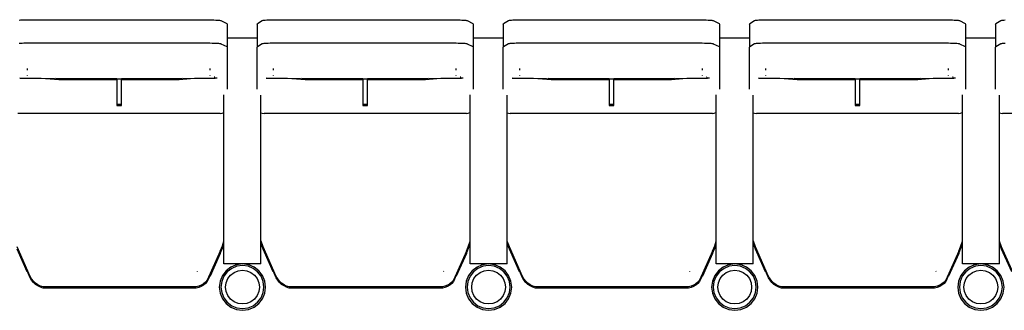
# Model space of a CAD drawing. Units: metres. Extents: x 10.8 to 60.9, y 12.5 to 37.
# Drawn here: x 21.7 to 23.8, y 20.1 to 20.7 of the extents above; entities that cross this region are included whole.
import ezdxf

# ---------------------------------------------------------------- set-up
doc = ezdxf.new("R2010")
doc.units = ezdxf.units.M

# ---------------------------------------------------------------- blocks, each defined once
blk = doc.blocks.new('Multiplex Cinema pl')
for p, q in [((21.6972, 20.7404), (21.7002, 20.7406)), ((21.7002, 20.7406), (21.7037, 20.7407)), ((21.7037, 20.7407), (21.7076, 20.7409)), ((21.7076, 20.7409), (21.7118, 20.741)), ((21.7118, 20.741), (21.7163, 20.741)), ((21.7163, 20.741), (21.7209, 20.7411)), ((21.7209, 20.7411), (21.7256, 20.7411)), ((21.7256, 20.7411), (21.7303, 20.7411)), ((21.7303, 20.7411), (22.0943, 20.7411)), ((22.0943, 20.7411), (22.0993, 20.7411)), ((22.0993, 20.7411), (22.1042, 20.741)), ((22.1042, 20.741), (22.109, 20.7409)), ((22.109, 20.7409), (22.1135, 20.7408)), ((22.1135, 20.7408), (22.1176, 20.7407)), ((22.1176, 20.7407), (22.1214, 20.7405)), ((22.1214, 20.7405), (22.1247, 20.7403)), ((22.1247, 20.7403), (22.1275, 20.7401)), ((22.1275, 20.7401), (22.1297, 20.7399)), ((22.1297, 20.7399), (22.1314, 20.7396)), ((22.1314, 20.7396), (22.1324, 20.7394)), ((22.1324, 20.7394), (22.1327, 20.7391)), ((22.1327, 20.7391), (22.1452, 20.7329)), ((22.2115, 20.7329), (22.222, 20.7395)), ((22.222, 20.7395), (22.2227, 20.7397)), ((22.2227, 20.7397), (22.224, 20.74)), ((22.224, 20.74), (22.2259, 20.7402)), ((22.2259, 20.7402), (22.2284, 20.7404)), ((22.2284, 20.7404), (22.2314, 20.7406)), ((22.2314, 20.7406), (22.2349, 20.7407)), ((22.2349, 20.7407), (22.2388, 20.7409)), ((22.2388, 20.7409), (22.243, 20.741)), ((22.243, 20.741), (22.2475, 20.741)), ((22.2475, 20.741), (22.2521, 20.7411)), ((22.2521, 20.7411), (22.2568, 20.7411)), ((22.2568, 20.7411), (22.2615, 20.7411)), ((22.2615, 20.7411), (22.6255, 20.7411)), ((22.6255, 20.7411), (22.6305, 20.7411)), ((22.6305, 20.7411), (22.6354, 20.741)), ((22.6354, 20.741), (22.6402, 20.7409)), ((22.6402, 20.7409), (22.6447, 20.7408)), ((22.6447, 20.7408), (22.6488, 20.7407)), ((22.6488, 20.7407), (22.6526, 20.7405)), ((22.6526, 20.7405), (22.6559, 20.7403)), ((22.6559, 20.7403), (22.6587, 20.7401)), ((22.6587, 20.7401), (22.6609, 20.7399)), ((22.6609, 20.7399), (22.6626, 20.7396)), ((22.6626, 20.7396), (22.6635, 20.7394)), ((22.6635, 20.7394), (22.6639, 20.7391)), ((22.6639, 20.7391), (22.6764, 20.7329)), ((22.7427, 20.7329), (22.7532, 20.7395)), ((22.7532, 20.7395), (22.7539, 20.7397)), ((22.7539, 20.7397), (22.7552, 20.74)), ((22.7552, 20.74), (22.7571, 20.7402)), ((22.7571, 20.7402), (22.7596, 20.7404)), ((22.7596, 20.7404), (22.7626, 20.7406)), ((22.7626, 20.7406), (22.7661, 20.7407)), ((22.7661, 20.7407), (22.77, 20.7409)), ((22.77, 20.7409), (22.7742, 20.741)), ((22.7742, 20.741), (22.7787, 20.741)), ((22.7787, 20.741), (22.7833, 20.7411)), ((22.7833, 20.7411), (22.788, 20.7411)), ((22.788, 20.7411), (22.7927, 20.7411)), ((22.7927, 20.7411), (23.1567, 20.7411)), ((23.1567, 20.7411), (23.1617, 20.7411)), ((23.1617, 20.7411), (23.1666, 20.741)), ((23.1666, 20.741), (23.1714, 20.7409)), ((23.1714, 20.7409), (23.1759, 20.7408)), ((23.1759, 20.7408), (23.18, 20.7407)), ((23.18, 20.7407), (23.1838, 20.7405)), ((23.1838, 20.7405), (23.1871, 20.7403)), ((23.1871, 20.7403), (23.1899, 20.7401)), ((23.1899, 20.7401), (23.1921, 20.7399)), ((23.1921, 20.7399), (23.1938, 20.7396)), ((23.1938, 20.7396), (23.1947, 20.7394)), ((23.1947, 20.7394), (23.1951, 20.7391)), ((23.1951, 20.7391), (23.2076, 20.7329)), ((23.2739, 20.7329), (23.2844, 20.7395)), ((23.2844, 20.7395), (23.2851, 20.7397)), ((23.2851, 20.7397), (23.2864, 20.74)), ((23.2864, 20.74), (23.2883, 20.7402)), ((23.2883, 20.7402), (23.2908, 20.7404)), ((23.2908, 20.7404), (23.2938, 20.7406)), ((23.2938, 20.7406), (23.2973, 20.7407)), ((23.2973, 20.7407), (23.3012, 20.7409)), ((23.3012, 20.7409), (23.3054, 20.741)), ((23.3054, 20.741), (23.3099, 20.741)), ((23.3099, 20.741), (23.3145, 20.7411)), ((23.3145, 20.7411), (23.3192, 20.7411)), ((23.3192, 20.7411), (23.3239, 20.7411)), ((23.3239, 20.7411), (23.6879, 20.7411)), ((23.6879, 20.7411), (23.6929, 20.7411)), ((23.6929, 20.7411), (23.6978, 20.741)), ((23.6978, 20.741), (23.7026, 20.7409)), ((23.7026, 20.7409), (23.7071, 20.7408)), ((23.7071, 20.7408), (23.7112, 20.7407)), ((23.7112, 20.7407), (23.715, 20.7405)), ((23.715, 20.7405), (23.7183, 20.7403)), ((23.7183, 20.7403), (23.7211, 20.7401)), ((23.7211, 20.7401), (23.7233, 20.7399)), ((23.7233, 20.7399), (23.725, 20.7396)), ((23.725, 20.7396), (23.7259, 20.7394)), ((23.7259, 20.7394), (23.7263, 20.7391)), ((23.7263, 20.7391), (23.7387, 20.7329)), ((23.8051, 20.7329), (23.8156, 20.7395)), ((23.8156, 20.7395), (23.8163, 20.7397)), ((23.8163, 20.7397), (23.8176, 20.74)), ((23.8176, 20.74), (23.8195, 20.7402)), ((23.8195, 20.7402), (23.822, 20.7404)), ((23.822, 20.7404), (23.825, 20.7406)), ((22.1452, 20.7329), (22.1461, 20.7313)), ((22.1461, 20.7313), (22.1461, 20.7019)), ((22.2108, 20.7313), (22.2115, 20.7329)), ((22.2108, 20.7313), (22.2108, 20.7019)), ((22.6764, 20.7329), (22.6773, 20.7313)), ((22.6773, 20.7313), (22.6773, 20.7019)), ((22.742, 20.7313), (22.7427, 20.7329)), ((22.742, 20.7313), (22.742, 20.7019)), ((23.2076, 20.7329), (23.2085, 20.7313)), ((23.2085, 20.7313), (23.2085, 20.7019)), ((23.2732, 20.7313), (23.2739, 20.7329)), ((23.2732, 20.7313), (23.2732, 20.7019)), ((23.7387, 20.7329), (23.7397, 20.7313)), ((23.7397, 20.7313), (23.7397, 20.7019)), ((23.8044, 20.7313), (23.8051, 20.7329)), ((23.8044, 20.7313), (23.8044, 20.7019)), ((22.1461, 20.7019), (22.2108, 20.7019)), ((22.1461, 20.7019), (22.1461, 20.6818)), ((22.2108, 20.7019), (22.2108, 20.6818)), ((22.6773, 20.7019), (22.742, 20.7019)), ((22.6773, 20.7019), (22.6773, 20.6818)), ((22.742, 20.7019), (22.742, 20.6818)), ((23.2085, 20.7019), (23.2732, 20.7019)), ((23.2085, 20.7019), (23.2085, 20.6818)), ((23.2732, 20.7019), (23.2732, 20.6818)), ((23.7397, 20.7019), (23.8044, 20.7019)), ((23.7397, 20.7019), (23.7397, 20.6818)), ((23.8044, 20.7019), (23.8044, 20.6818)), ((21.6972, 20.6905), (21.7002, 20.6907)), ((21.7002, 20.6907), (21.7037, 20.6908)), ((21.7037, 20.6908), (21.7076, 20.691)), ((21.7076, 20.691), (21.7118, 20.6911)), ((21.7118, 20.6911), (21.7163, 20.6912)), ((21.7163, 20.6912), (21.7209, 20.6912)), ((21.7209, 20.6912), (21.7256, 20.6912)), ((21.7256, 20.6912), (21.7303, 20.6912)), ((21.7303, 20.6912), (22.0943, 20.6912)), ((22.0943, 20.6912), (22.0993, 20.6912)), ((22.0993, 20.6912), (22.1042, 20.6911)), ((22.1042, 20.6911), (22.109, 20.691)), ((22.109, 20.691), (22.1135, 20.6909)), ((22.1135, 20.6909), (22.1176, 20.6908)), ((22.1176, 20.6908), (22.1214, 20.6906)), ((22.1214, 20.6906), (22.1247, 20.6905)), ((22.1247, 20.6905), (22.1275, 20.6903)), ((22.1275, 20.6903), (22.1297, 20.69)), ((22.1297, 20.69), (22.1314, 20.6898)), ((22.1314, 20.6898), (22.1324, 20.6896)), ((22.1324, 20.6896), (22.1327, 20.6893)), ((22.1327, 20.6893), (22.1452, 20.6834)), ((22.1452, 20.6834), (22.1461, 20.6818)), ((22.1461, 20.6818), (22.1461, 20.5918)), ((22.2108, 20.6818), (22.2115, 20.6834)), ((22.2108, 20.5918), (22.2108, 20.6818)), ((22.2115, 20.6834), (22.222, 20.6897)), ((22.222, 20.6897), (22.2227, 20.6899)), ((22.2227, 20.6899), (22.224, 20.6901)), ((22.224, 20.6901), (22.2259, 20.6903)), ((22.2259, 20.6903), (22.2284, 20.6905)), ((22.2284, 20.6905), (22.2314, 20.6907)), ((22.2314, 20.6907), (22.2349, 20.6908)), ((22.2349, 20.6908), (22.2388, 20.691)), ((22.2388, 20.691), (22.243, 20.6911)), ((22.243, 20.6911), (22.2475, 20.6912)), ((22.2475, 20.6912), (22.2521, 20.6912)), ((22.2521, 20.6912), (22.2568, 20.6912)), ((22.2568, 20.6912), (22.2615, 20.6912)), ((22.2615, 20.6912), (22.6255, 20.6912)), ((22.6255, 20.6912), (22.6305, 20.6912)), ((22.6305, 20.6912), (22.6354, 20.6911)), ((22.6354, 20.6911), (22.6402, 20.691)), ((22.6402, 20.691), (22.6447, 20.6909)), ((22.6447, 20.6909), (22.6488, 20.6908)), ((22.6488, 20.6908), (22.6526, 20.6906)), ((22.6526, 20.6906), (22.6559, 20.6905)), ((22.6559, 20.6905), (22.6587, 20.6903)), ((22.6587, 20.6903), (22.6609, 20.69)), ((22.6609, 20.69), (22.6626, 20.6898)), ((22.6626, 20.6898), (22.6635, 20.6896)), ((22.6635, 20.6896), (22.6639, 20.6893)), ((22.6639, 20.6893), (22.6764, 20.6834)), ((22.6764, 20.6834), (22.6773, 20.6818)), ((22.6773, 20.6818), (22.6773, 20.5918)), ((22.742, 20.6818), (22.7427, 20.6834)), ((22.742, 20.5918), (22.742, 20.6818)), ((22.7427, 20.6834), (22.7532, 20.6897)), ((22.7532, 20.6897), (22.7539, 20.6899)), ((22.7539, 20.6899), (22.7552, 20.6901)), ((22.7552, 20.6901), (22.7571, 20.6903)), ((22.7571, 20.6903), (22.7596, 20.6905)), ((22.7596, 20.6905), (22.7626, 20.6907)), ((22.7626, 20.6907), (22.7661, 20.6908)), ((22.7661, 20.6908), (22.77, 20.691)), ((22.77, 20.691), (22.7742, 20.6911)), ((22.7742, 20.6911), (22.7787, 20.6912)), ((22.7787, 20.6912), (22.7833, 20.6912)), ((22.7833, 20.6912), (22.788, 20.6912)), ((22.788, 20.6912), (22.7927, 20.6912)), ((22.7927, 20.6912), (23.1567, 20.6912)), ((23.1567, 20.6912), (23.1617, 20.6912)), ((23.1617, 20.6912), (23.1666, 20.6911)), ((23.1666, 20.6911), (23.1714, 20.691)), ((23.1714, 20.691), (23.1759, 20.6909)), ((23.1759, 20.6909), (23.18, 20.6908)), ((23.18, 20.6908), (23.1838, 20.6906)), ((23.1838, 20.6906), (23.1871, 20.6905)), ((23.1871, 20.6905), (23.1899, 20.6903)), ((23.1899, 20.6903), (23.1921, 20.69)), ((23.1921, 20.69), (23.1938, 20.6898)), ((23.1938, 20.6898), (23.1947, 20.6896)), ((23.1947, 20.6896), (23.1951, 20.6893)), ((23.1951, 20.6893), (23.2076, 20.6834)), ((23.2076, 20.6834), (23.2085, 20.6818)), ((23.2085, 20.6818), (23.2085, 20.5918)), ((23.2732, 20.6818), (23.2739, 20.6834)), ((23.2732, 20.5918), (23.2732, 20.6818)), ((23.2739, 20.6834), (23.2844, 20.6897)), ((23.2844, 20.6897), (23.2851, 20.6899)), ((23.2851, 20.6899), (23.2864, 20.6901)), ((23.2864, 20.6901), (23.2883, 20.6903)), ((23.2883, 20.6903), (23.2908, 20.6905)), ((23.2908, 20.6905), (23.2938, 20.6907)), ((23.2938, 20.6907), (23.2973, 20.6908)), ((23.2973, 20.6908), (23.3012, 20.691)), ((23.3012, 20.691), (23.3054, 20.6911)), ((23.3054, 20.6911), (23.3099, 20.6912)), ((23.3099, 20.6912), (23.3145, 20.6912)), ((23.3145, 20.6912), (23.3192, 20.6912)), ((23.3192, 20.6912), (23.3239, 20.6912)), ((23.3239, 20.6912), (23.6879, 20.6912)), ((23.6879, 20.6912), (23.6929, 20.6912)), ((23.6929, 20.6912), (23.6978, 20.6911)), ((23.6978, 20.6911), (23.7026, 20.691)), ((23.7026, 20.691), (23.7071, 20.6909)), ((23.7071, 20.6909), (23.7112, 20.6908)), ((23.7112, 20.6908), (23.715, 20.6906)), ((23.715, 20.6906), (23.7183, 20.6905)), ((23.7183, 20.6905), (23.7211, 20.6903)), ((23.7211, 20.6903), (23.7233, 20.69)), ((23.7233, 20.69), (23.725, 20.6898)), ((23.725, 20.6898), (23.7259, 20.6896)), ((23.7259, 20.6896), (23.7263, 20.6893)), ((23.7263, 20.6893), (23.7387, 20.6834)), ((23.7387, 20.6834), (23.7397, 20.6818)), ((23.7397, 20.6818), (23.7397, 20.5918)), ((23.8044, 20.6818), (23.8051, 20.6834)), ((23.8044, 20.5918), (23.8044, 20.6818)), ((23.8051, 20.6834), (23.8156, 20.6897)), ((23.8156, 20.6897), (23.8163, 20.6899)), ((23.8163, 20.6899), (23.8176, 20.6901)), ((23.8176, 20.6901), (23.8195, 20.6903)), ((23.8195, 20.6903), (23.822, 20.6905)), ((23.822, 20.6905), (23.825, 20.6907)), ((21.7143, 20.6362), (21.7143, 20.6323)), ((22.1093, 20.6327), (22.1093, 20.6362)), ((22.2455, 20.6362), (22.2455, 20.6323)), ((22.6405, 20.6327), (22.6405, 20.6362)), ((22.7767, 20.6362), (22.7767, 20.6323)), ((23.1717, 20.6327), (23.1717, 20.6362)), ((23.3079, 20.6362), (23.3079, 20.6323)), ((23.7029, 20.6327), (23.7029, 20.6362)), ((21.6989, 20.6149), (21.7024, 20.6154)), ((21.7451, 20.6141), (21.6989, 20.6149)), ((21.7024, 20.6154), (21.7732, 20.6141)), ((21.7143, 20.6212), (21.7143, 20.6205)), ((21.7829, 20.6117), (21.7451, 20.6141)), ((21.7732, 20.6141), (21.7848, 20.6134)), ((21.7829, 20.6137), (21.7761, 20.6141)), ((21.9079, 20.6137), (21.7829, 20.6137)), ((21.9079, 20.6117), (21.7829, 20.6117)), ((21.7848, 20.6134), (21.9079, 20.6134)), ((21.9079, 20.6137), (21.9079, 20.6134)), ((21.9079, 20.6134), (21.9079, 20.6117)), ((21.9079, 20.6134), (21.9179, 20.6134)), ((21.9079, 20.6117), (21.9079, 20.5581)), ((22.0429, 20.6137), (21.9179, 20.6137)), ((21.9179, 20.6134), (21.9179, 20.6137)), ((21.9179, 20.6117), (21.9179, 20.6134)), ((21.9179, 20.6134), (22.0408, 20.6134)), ((22.0429, 20.6117), (21.9179, 20.6117)), ((21.9179, 20.5581), (21.9179, 20.6117)), ((22.0408, 20.6134), (22.0509, 20.6141)), ((22.0489, 20.6141), (22.0429, 20.6137)), ((22.0759, 20.6141), (22.0429, 20.6117)), ((22.0509, 20.6141), (22.1205, 20.6155)), ((22.1245, 20.6151), (22.0759, 20.6141)), ((22.1093, 20.6204), (22.1093, 20.6211)), ((22.1192, 20.6175), (22.118, 20.6174)), ((22.1195, 20.617), (22.1187, 20.6169)), ((22.1245, 20.6151), (22.1205, 20.6155)), ((22.2301, 20.6149), (22.2336, 20.6154)), ((22.2763, 20.6141), (22.2301, 20.6149)), ((22.2336, 20.6154), (22.3044, 20.6141)), ((22.2455, 20.6212), (22.2455, 20.6205)), ((22.3141, 20.6117), (22.2763, 20.6141)), ((22.3044, 20.6141), (22.316, 20.6134)), ((22.3141, 20.6137), (22.3073, 20.6141)), ((22.4391, 20.6137), (22.3141, 20.6137)), ((22.4391, 20.6117), (22.3141, 20.6117)), ((22.316, 20.6134), (22.4391, 20.6134)), ((22.4391, 20.6137), (22.4391, 20.6134)), ((22.4391, 20.6134), (22.4391, 20.6117)), ((22.4391, 20.6134), (22.4491, 20.6134)), ((22.4391, 20.6117), (22.4391, 20.5581)), ((22.5741, 20.6137), (22.4491, 20.6137)), ((22.4491, 20.6134), (22.4491, 20.6137)), ((22.4491, 20.6117), (22.4491, 20.6134)), ((22.4491, 20.6134), (22.572, 20.6134)), ((22.5741, 20.6117), (22.4491, 20.6117)), ((22.4491, 20.5581), (22.4491, 20.6117)), ((22.572, 20.6134), (22.5821, 20.6141)), ((22.5801, 20.6141), (22.5741, 20.6137)), ((22.6071, 20.6141), (22.5741, 20.6117)), ((22.5821, 20.6141), (22.6517, 20.6155)), ((22.6557, 20.6151), (22.6071, 20.6141)), ((22.6405, 20.6204), (22.6405, 20.6211)), ((22.6504, 20.6175), (22.6492, 20.6174)), ((22.6507, 20.617), (22.6499, 20.6169)), ((22.6557, 20.6151), (22.6517, 20.6155)), ((22.7613, 20.6149), (22.7648, 20.6154)), ((22.8075, 20.6141), (22.7613, 20.6149)), ((22.7648, 20.6154), (22.8356, 20.6141)), ((22.7767, 20.6212), (22.7767, 20.6205)), ((22.8453, 20.6117), (22.8075, 20.6141)), ((22.8356, 20.6141), (22.8472, 20.6134)), ((22.8453, 20.6137), (22.8385, 20.6141)), ((22.9703, 20.6137), (22.8453, 20.6137)), ((22.9703, 20.6117), (22.8453, 20.6117)), ((22.8472, 20.6134), (22.9703, 20.6134)), ((22.9703, 20.6137), (22.9703, 20.6134)), ((22.9703, 20.6134), (22.9703, 20.6117)), ((22.9703, 20.6134), (22.9803, 20.6134)), ((22.9703, 20.6117), (22.9703, 20.5581)), ((23.1053, 20.6137), (22.9803, 20.6137)), ((22.9803, 20.6134), (22.9803, 20.6137)), ((22.9803, 20.6117), (22.9803, 20.6134)), ((22.9803, 20.6134), (23.1032, 20.6134)), ((23.1053, 20.6117), (22.9803, 20.6117)), ((22.9803, 20.5581), (22.9803, 20.6117)), ((23.1032, 20.6134), (23.1133, 20.6141)), ((23.1113, 20.6141), (23.1053, 20.6137)), ((23.1383, 20.6141), (23.1053, 20.6117)), ((23.1133, 20.6141), (23.1829, 20.6155)), ((23.1869, 20.6151), (23.1383, 20.6141)), ((23.1717, 20.6204), (23.1717, 20.6211)), ((23.1816, 20.6175), (23.1804, 20.6174)), ((23.1819, 20.617), (23.1811, 20.6169)), ((23.1869, 20.6151), (23.1829, 20.6155)), ((23.2925, 20.6149), (23.296, 20.6154)), ((23.3387, 20.6141), (23.2925, 20.6149)), ((23.296, 20.6154), (23.3668, 20.6141)), ((23.3079, 20.6212), (23.3079, 20.6205)), ((23.3765, 20.6117), (23.3387, 20.6141)), ((23.3668, 20.6141), (23.3784, 20.6134)), ((23.3765, 20.6137), (23.3697, 20.6141)), ((23.5014, 20.6137), (23.3765, 20.6137)), ((23.5014, 20.6117), (23.3765, 20.6117)), ((23.3784, 20.6134), (23.5014, 20.6134)), ((23.5014, 20.6137), (23.5014, 20.6134)), ((23.5014, 20.6134), (23.5014, 20.6117)), ((23.5014, 20.6134), (23.5114, 20.6134)), ((23.5014, 20.6117), (23.5014, 20.5581)), ((23.6365, 20.6137), (23.5114, 20.6137)), ((23.5114, 20.6134), (23.5114, 20.6137)), ((23.5114, 20.6117), (23.5114, 20.6134)), ((23.5114, 20.6134), (23.6344, 20.6134)), ((23.6365, 20.6117), (23.5114, 20.6117)), ((23.5114, 20.5581), (23.5114, 20.6117)), ((23.6344, 20.6134), (23.6445, 20.6141)), ((23.6425, 20.6141), (23.6365, 20.6137)), ((23.6695, 20.6141), (23.6365, 20.6117)), ((23.6445, 20.6141), (23.7141, 20.6155)), ((23.7181, 20.6151), (23.6695, 20.6141)), ((23.7029, 20.6204), (23.7029, 20.6211)), ((23.7128, 20.6175), (23.7116, 20.6174)), ((23.7131, 20.617), (23.7123, 20.6169)), ((23.7181, 20.6151), (23.7141, 20.6155)), ((22.1391, 20.5413), (22.1391, 20.579)), ((22.2191, 20.5405), (22.2191, 20.5782)), ((22.6703, 20.5413), (22.6703, 20.579)), ((22.7503, 20.5405), (22.7503, 20.5782)), ((23.2015, 20.5413), (23.2015, 20.579)), ((23.2815, 20.5405), (23.2815, 20.5782)), ((23.7327, 20.5413), (23.7327, 20.579)), ((23.8127, 20.5405), (23.8127, 20.5782)), ((21.9179, 20.5581), (21.9079, 20.5581)), ((21.9079, 20.5581), (21.9079, 20.5561)), ((21.9079, 20.5561), (21.9179, 20.5561)), ((21.9179, 20.5561), (21.9179, 20.5581)), ((22.4491, 20.5581), (22.4391, 20.5581)), ((22.4391, 20.5581), (22.4391, 20.5561)), ((22.4391, 20.5561), (22.4491, 20.5561)), ((22.4491, 20.5561), (22.4491, 20.5581)), ((22.9803, 20.5581), (22.9703, 20.5581)), ((22.9703, 20.5581), (22.9703, 20.5561)), ((22.9703, 20.5561), (22.9803, 20.5561)), ((22.9803, 20.5561), (22.9803, 20.5581)), ((23.5114, 20.5581), (23.5014, 20.5581)), ((23.5014, 20.5581), (23.5014, 20.5561)), ((23.5014, 20.5561), (23.5114, 20.5561)), ((23.5114, 20.5561), (23.5114, 20.5581)), ((22.1311, 20.5389), (21.6946, 20.5389)), ((22.1311, 20.5389), (22.135, 20.5394)), ((22.135, 20.5394), (22.1386, 20.5409)), ((22.1386, 20.5409), (22.1391, 20.5413)), ((22.1391, 20.2641), (22.1391, 20.5413)), ((22.2191, 20.5405), (22.2219, 20.5394)), ((22.2191, 20.2641), (22.2191, 20.5405)), ((22.2219, 20.5394), (22.2258, 20.5389)), ((22.6623, 20.5389), (22.2258, 20.5389)), ((22.6623, 20.5389), (22.6662, 20.5394)), ((22.6662, 20.5394), (22.6698, 20.5409)), ((22.6698, 20.5409), (22.6703, 20.5413)), ((22.6703, 20.2641), (22.6703, 20.5413)), ((22.7503, 20.5405), (22.7531, 20.5394)), ((22.7503, 20.2641), (22.7503, 20.5405)), ((22.7531, 20.5394), (22.757, 20.5389)), ((23.1935, 20.5389), (22.757, 20.5389)), ((23.1935, 20.5389), (23.1974, 20.5394)), ((23.1974, 20.5394), (23.201, 20.5409)), ((23.201, 20.5409), (23.2015, 20.5413)), ((23.2015, 20.2641), (23.2015, 20.5413)), ((23.2815, 20.5405), (23.2843, 20.5394)), ((23.2815, 20.2641), (23.2815, 20.5405)), ((23.2843, 20.5394), (23.2882, 20.5389)), ((23.7247, 20.5389), (23.2882, 20.5389)), ((23.7247, 20.5389), (23.7286, 20.5394)), ((23.7286, 20.5394), (23.7322, 20.5409)), ((23.7322, 20.5409), (23.7327, 20.5413)), ((23.7327, 20.2641), (23.7327, 20.5413)), ((23.8127, 20.5405), (23.8155, 20.5394)), ((23.8127, 20.2641), (23.8127, 20.5405)), ((23.8155, 20.5394), (23.8194, 20.5389)), ((24.2559, 20.5389), (23.8194, 20.5389)), ((21.721, 20.1877), (21.6927, 20.252)), ((22.1313, 20.2426), (22.1358, 20.2537)), ((22.1358, 20.2537), (22.1391, 20.2641)), ((22.1358, 20.2485), (22.1391, 20.2589)), ((22.1391, 20.2589), (22.1391, 20.2641)), ((22.1391, 20.2149), (22.1391, 20.2589)), ((22.2193, 20.2637), (22.2191, 20.2641)), ((22.2191, 20.2589), (22.2191, 20.2641)), ((22.2193, 20.2584), (22.2191, 20.2589)), ((22.2191, 20.2149), (22.2191, 20.2589)), ((22.2239, 20.252), (22.2193, 20.2637)), ((22.2239, 20.2468), (22.2193, 20.2584)), ((22.2522, 20.1877), (22.2239, 20.252)), ((22.6625, 20.2426), (22.667, 20.2537)), ((22.667, 20.2537), (22.6703, 20.2641)), ((22.667, 20.2485), (22.6703, 20.2589)), ((22.6703, 20.2589), (22.6703, 20.2641)), ((22.6703, 20.2149), (22.6703, 20.2589)), ((22.7505, 20.2637), (22.7503, 20.2641)), ((22.7503, 20.2589), (22.7503, 20.2641)), ((22.7505, 20.2584), (22.7503, 20.2589)), ((22.7503, 20.2149), (22.7503, 20.2589)), ((22.7551, 20.252), (22.7505, 20.2637)), ((22.7551, 20.2468), (22.7505, 20.2584)), ((22.7834, 20.1877), (22.7551, 20.252)), ((23.1937, 20.2426), (23.1982, 20.2537)), ((23.1982, 20.2537), (23.2015, 20.2641)), ((23.1982, 20.2485), (23.2015, 20.2589)), ((23.2015, 20.2589), (23.2015, 20.2641)), ((23.2015, 20.2149), (23.2015, 20.2589)), ((23.2817, 20.2637), (23.2815, 20.2641)), ((23.2815, 20.2589), (23.2815, 20.2641)), ((23.2817, 20.2584), (23.2815, 20.2589)), ((23.2815, 20.2149), (23.2815, 20.2589)), ((23.2863, 20.252), (23.2817, 20.2637)), ((23.2863, 20.2468), (23.2817, 20.2584)), ((23.3146, 20.1877), (23.2863, 20.252)), ((23.7249, 20.2426), (23.7294, 20.2537)), ((23.7294, 20.2537), (23.7327, 20.2641)), ((23.7294, 20.2485), (23.7327, 20.2589)), ((23.7327, 20.2589), (23.7327, 20.2641)), ((23.7327, 20.2149), (23.7327, 20.2589)), ((23.8129, 20.2637), (23.8127, 20.2641)), ((23.8127, 20.2589), (23.8127, 20.2641)), ((23.8129, 20.2584), (23.8127, 20.2589)), ((23.8127, 20.2149), (23.8127, 20.2589)), ((23.8175, 20.252), (23.8129, 20.2637)), ((23.8175, 20.2468), (23.8129, 20.2584)), ((23.8458, 20.1877), (23.8175, 20.252)), ((21.7143, 20.1976), (21.6927, 20.2468)), ((22.1313, 20.2426), (22.1032, 20.1796)), ((22.1313, 20.2374), (22.1093, 20.1881)), ((22.1313, 20.2374), (22.1358, 20.2485)), ((22.2455, 20.1976), (22.2239, 20.2468)), ((22.6625, 20.2426), (22.6344, 20.1796)), ((22.6625, 20.2374), (22.6405, 20.1881)), ((22.6625, 20.2374), (22.667, 20.2485)), ((22.7767, 20.1976), (22.7551, 20.2468)), ((23.1937, 20.2426), (23.1656, 20.1796)), ((23.1937, 20.2374), (23.1717, 20.1881)), ((23.1937, 20.2374), (23.1982, 20.2485)), ((23.3079, 20.1976), (23.2863, 20.2468)), ((23.7249, 20.2426), (23.6968, 20.1796)), ((23.7249, 20.2374), (23.7029, 20.1881)), ((23.7249, 20.2374), (23.7294, 20.2485)), ((23.8391, 20.1976), (23.8175, 20.2468)), ((22.164, 20.2149), (22.1391, 20.2149)), ((22.1541, 20.2082), (22.1438, 20.2003)), ((22.164, 20.2123), (22.1541, 20.2082)), ((22.1671, 20.2097), (22.1559, 20.2051)), ((22.164, 20.2149), (22.164, 20.2123)), ((22.1791, 20.2149), (22.164, 20.2149)), ((22.1662, 20.2132), (22.164, 20.2123)), ((22.1791, 20.2149), (22.1662, 20.2132)), ((22.1791, 20.2113), (22.1671, 20.2097)), ((22.1921, 20.2132), (22.1791, 20.2149)), ((22.1943, 20.2149), (22.1791, 20.2149)), ((22.1911, 20.2097), (22.1791, 20.2113)), ((22.2023, 20.2051), (22.1911, 20.2097)), ((22.1943, 20.2123), (22.1921, 20.2132)), ((22.1943, 20.2149), (22.1943, 20.2123)), ((22.2191, 20.2149), (22.1943, 20.2149)), ((22.2041, 20.2082), (22.1943, 20.2123)), ((22.2145, 20.2003), (22.2041, 20.2082)), ((22.6952, 20.2149), (22.6703, 20.2149)), ((22.6853, 20.2082), (22.675, 20.2003)), ((22.6952, 20.2123), (22.6853, 20.2082)), ((22.6983, 20.2097), (22.6871, 20.2051)), ((22.6952, 20.2149), (22.6952, 20.2123)), ((22.7103, 20.2149), (22.6952, 20.2149)), ((22.6974, 20.2132), (22.6952, 20.2123)), ((22.7103, 20.2149), (22.6974, 20.2132)), ((22.7103, 20.2113), (22.6983, 20.2097)), ((22.7233, 20.2132), (22.7103, 20.2149)), ((22.7255, 20.2149), (22.7103, 20.2149)), ((22.7223, 20.2097), (22.7103, 20.2113)), ((22.7335, 20.2051), (22.7223, 20.2097)), ((22.7255, 20.2123), (22.7233, 20.2132)), ((22.7255, 20.2149), (22.7255, 20.2123)), ((22.7503, 20.2149), (22.7255, 20.2149)), ((22.7353, 20.2082), (22.7255, 20.2123)), ((22.7457, 20.2003), (22.7353, 20.2082)), ((23.2264, 20.2149), (23.2015, 20.2149)), ((23.2165, 20.2082), (23.2062, 20.2003)), ((23.2264, 20.2123), (23.2165, 20.2082)), ((23.2295, 20.2097), (23.2183, 20.2051)), ((23.2264, 20.2149), (23.2264, 20.2123)), ((23.2415, 20.2149), (23.2264, 20.2149)), ((23.2286, 20.2132), (23.2264, 20.2123)), ((23.2415, 20.2149), (23.2286, 20.2132)), ((23.2415, 20.2113), (23.2295, 20.2097)), ((23.2545, 20.2132), (23.2415, 20.2149)), ((23.2567, 20.2149), (23.2415, 20.2149)), ((23.2535, 20.2097), (23.2415, 20.2113)), ((23.2647, 20.2051), (23.2535, 20.2097)), ((23.2567, 20.2123), (23.2545, 20.2132)), ((23.2567, 20.2149), (23.2567, 20.2123)), ((23.2815, 20.2149), (23.2567, 20.2149)), ((23.2665, 20.2082), (23.2567, 20.2123)), ((23.2769, 20.2003), (23.2665, 20.2082)), ((23.7576, 20.2149), (23.7327, 20.2149)), ((23.7477, 20.2082), (23.7374, 20.2003)), ((23.7576, 20.2123), (23.7477, 20.2082)), ((23.7607, 20.2097), (23.7495, 20.2051)), ((23.7576, 20.2149), (23.7576, 20.2123)), ((23.7727, 20.2149), (23.7576, 20.2149)), ((23.7598, 20.2132), (23.7576, 20.2123)), ((23.7727, 20.2149), (23.7598, 20.2132)), ((23.7727, 20.2113), (23.7607, 20.2097)), ((23.7857, 20.2132), (23.7727, 20.2149)), ((23.7879, 20.2149), (23.7727, 20.2149)), ((23.7847, 20.2097), (23.7727, 20.2113)), ((23.7959, 20.2051), (23.7847, 20.2097)), ((23.7879, 20.2123), (23.7857, 20.2132)), ((23.7879, 20.2149), (23.7879, 20.2123)), ((23.8127, 20.2149), (23.7879, 20.2149)), ((23.7977, 20.2082), (23.7879, 20.2123)), ((23.8081, 20.2003), (23.7977, 20.2082)), ((21.7143, 20.1976), (21.7143, 20.2002)), ((21.7145, 20.2), (21.7143, 20.2002)), ((21.7145, 20.2), (21.7143, 20.1976)), ((21.721, 20.1851), (21.7145, 20.2)), ((21.7241, 20.1824), (21.721, 20.1877)), ((22.082, 20.199), (22.0819, 20.1989)), ((22.0823, 20.1986), (22.0819, 20.1989)), ((22.0819, 20.1989), (22.0819, 20.1989)), ((22.0823, 20.1986), (22.082, 20.199)), ((22.1092, 20.1904), (22.1032, 20.177)), ((22.1093, 20.1907), (22.1092, 20.1904)), ((22.1092, 20.1904), (22.1093, 20.1881)), ((22.1093, 20.1881), (22.1093, 20.1907)), ((22.1358, 20.1899), (22.1308, 20.1779)), ((22.139, 20.1881), (22.1343, 20.1769)), ((22.1438, 20.2003), (22.1358, 20.1899)), ((22.1463, 20.1977), (22.139, 20.1881)), ((22.1559, 20.2051), (22.1463, 20.1977)), ((22.1475, 20.1832), (22.1533, 20.1907)), ((22.1533, 20.1907), (22.1609, 20.1965)), ((22.1609, 20.1965), (22.1697, 20.2002)), ((22.1697, 20.2002), (22.1791, 20.2014)), ((22.1791, 20.2014), (22.1886, 20.2002)), ((22.1886, 20.2002), (22.1974, 20.1965)), ((22.1974, 20.1965), (22.2049, 20.1907)), ((22.2119, 20.1977), (22.2023, 20.2051)), ((22.2049, 20.1907), (22.2107, 20.1832)), ((22.2193, 20.1881), (22.2119, 20.1977)), ((22.2224, 20.1899), (22.2145, 20.2003)), ((22.2239, 20.1769), (22.2193, 20.1881)), ((22.2274, 20.1779), (22.2224, 20.1899)), ((22.2455, 20.1976), (22.2455, 20.2002)), ((22.2457, 20.2), (22.2455, 20.2002)), ((22.2457, 20.2), (22.2455, 20.1976)), ((22.2522, 20.1851), (22.2457, 20.2)), ((22.2553, 20.1824), (22.2522, 20.1877)), ((22.6132, 20.199), (22.6131, 20.1989)), ((22.6135, 20.1986), (22.6131, 20.1989)), ((22.6131, 20.1989), (22.6131, 20.1989)), ((22.6135, 20.1986), (22.6132, 20.199)), ((22.6404, 20.1904), (22.6344, 20.177)), ((22.6405, 20.1907), (22.6404, 20.1904)), ((22.6404, 20.1904), (22.6405, 20.1881)), ((22.6405, 20.1881), (22.6405, 20.1907)), ((22.667, 20.1899), (22.662, 20.1779)), ((22.6702, 20.1881), (22.6655, 20.1769)), ((22.675, 20.2003), (22.667, 20.1899)), ((22.6775, 20.1977), (22.6702, 20.1881)), ((22.6871, 20.2051), (22.6775, 20.1977)), ((22.6787, 20.1832), (22.6845, 20.1907)), ((22.6845, 20.1907), (22.6921, 20.1965)), ((22.6921, 20.1965), (22.7009, 20.2002)), ((22.7009, 20.2002), (22.7103, 20.2014)), ((22.7103, 20.2014), (22.7198, 20.2002)), ((22.7198, 20.2002), (22.7286, 20.1965)), ((22.7286, 20.1965), (22.7361, 20.1907)), ((22.7431, 20.1977), (22.7335, 20.2051)), ((22.7361, 20.1907), (22.7419, 20.1832)), ((22.7505, 20.1881), (22.7431, 20.1977)), ((22.7536, 20.1899), (22.7457, 20.2003)), ((22.7551, 20.1769), (22.7505, 20.1881)), ((22.7586, 20.1779), (22.7536, 20.1899)), ((22.7767, 20.1976), (22.7767, 20.2002)), ((22.7769, 20.2), (22.7767, 20.2002)), ((22.7769, 20.2), (22.7767, 20.1976)), ((22.7834, 20.1851), (22.7769, 20.2)), ((22.7865, 20.1824), (22.7834, 20.1877)), ((23.1444, 20.199), (23.1443, 20.1989)), ((23.1447, 20.1986), (23.1443, 20.1989)), ((23.1443, 20.1989), (23.1443, 20.1989)), ((23.1447, 20.1986), (23.1444, 20.199)), ((23.1716, 20.1904), (23.1656, 20.177)), ((23.1717, 20.1907), (23.1716, 20.1904)), ((23.1716, 20.1904), (23.1717, 20.1881)), ((23.1717, 20.1881), (23.1717, 20.1907)), ((23.1982, 20.1899), (23.1932, 20.1779)), ((23.2014, 20.1881), (23.1967, 20.1769)), ((23.2062, 20.2003), (23.1982, 20.1899)), ((23.2087, 20.1977), (23.2014, 20.1881)), ((23.2183, 20.2051), (23.2087, 20.1977)), ((23.2099, 20.1832), (23.2157, 20.1907)), ((23.2157, 20.1907), (23.2233, 20.1965)), ((23.2233, 20.1965), (23.2321, 20.2002)), ((23.2321, 20.2002), (23.2415, 20.2014)), ((23.2415, 20.2014), (23.251, 20.2002)), ((23.251, 20.2002), (23.2598, 20.1965)), ((23.2598, 20.1965), (23.2673, 20.1907)), ((23.2743, 20.1977), (23.2647, 20.2051)), ((23.2673, 20.1907), (23.2731, 20.1832)), ((23.2817, 20.1881), (23.2743, 20.1977)), ((23.2848, 20.1899), (23.2769, 20.2003)), ((23.2863, 20.1769), (23.2817, 20.1881)), ((23.2898, 20.1779), (23.2848, 20.1899)), ((23.3079, 20.1976), (23.3079, 20.2002)), ((23.3081, 20.2), (23.3079, 20.2002)), ((23.3081, 20.2), (23.3079, 20.1976)), ((23.3146, 20.1851), (23.3081, 20.2)), ((23.3177, 20.1824), (23.3146, 20.1877)), ((23.6756, 20.199), (23.6755, 20.1989)), ((23.6759, 20.1986), (23.6755, 20.1989)), ((23.6755, 20.1989), (23.6755, 20.1989)), ((23.6759, 20.1986), (23.6756, 20.199)), ((23.7028, 20.1904), (23.6968, 20.177)), ((23.7029, 20.1907), (23.7028, 20.1904)), ((23.7028, 20.1904), (23.7029, 20.1881)), ((23.7029, 20.1881), (23.7029, 20.1907)), ((23.7294, 20.1899), (23.7244, 20.1779)), ((23.7326, 20.1881), (23.7279, 20.1769)), ((23.7374, 20.2003), (23.7294, 20.1899)), ((23.7399, 20.1977), (23.7326, 20.1881)), ((23.7495, 20.2051), (23.7399, 20.1977)), ((23.7411, 20.1832), (23.7469, 20.1907)), ((23.7469, 20.1907), (23.7545, 20.1965)), ((23.7545, 20.1965), (23.7633, 20.2002)), ((23.7633, 20.2002), (23.7727, 20.2014)), ((23.7727, 20.2014), (23.7822, 20.2002)), ((23.7822, 20.2002), (23.791, 20.1965)), ((23.791, 20.1965), (23.7985, 20.1907)), ((23.8055, 20.1977), (23.7959, 20.2051)), ((23.7985, 20.1907), (23.8043, 20.1832)), ((23.8129, 20.1881), (23.8055, 20.1977)), ((23.816, 20.1899), (23.8081, 20.2003)), ((23.8175, 20.1769), (23.8129, 20.1881)), ((23.821, 20.1779), (23.816, 20.1899)), ((21.7241, 20.1798), (21.721, 20.1851)), ((21.728, 20.1776), (21.7241, 20.1824)), ((21.728, 20.175), (21.7241, 20.1798)), ((21.7325, 20.1734), (21.728, 20.1776)), ((21.7325, 20.1708), (21.728, 20.175)), ((21.7376, 20.1699), (21.7325, 20.1734)), ((21.7376, 20.1673), (21.7325, 20.1708)), ((21.7431, 20.1671), (21.7376, 20.1699)), ((21.7431, 20.1645), (21.7376, 20.1673)), ((21.749, 20.1652), (21.7431, 20.1671)), ((21.749, 20.1626), (21.7431, 20.1645)), ((22.0736, 20.1652), (21.749, 20.1652)), ((22.0793, 20.1655), (22.0736, 20.1652)), ((22.0848, 20.1668), (22.0793, 20.1655)), ((22.0902, 20.1688), (22.0848, 20.1668)), ((22.0902, 20.1662), (22.0848, 20.1642)), ((22.0951, 20.1717), (22.0902, 20.1688)), ((22.0951, 20.1691), (22.0902, 20.1662)), ((22.0995, 20.1753), (22.0951, 20.1717)), ((22.0995, 20.1727), (22.0951, 20.1691)), ((22.1032, 20.1796), (22.0995, 20.1753)), ((22.1032, 20.177), (22.0995, 20.1727)), ((22.1308, 20.1779), (22.1291, 20.1649)), ((22.1291, 20.1649), (22.1308, 20.152)), ((22.1343, 20.1769), (22.1328, 20.1649)), ((22.1328, 20.1649), (22.1343, 20.1529)), ((22.1427, 20.1649), (22.1439, 20.1744)), ((22.1439, 20.1555), (22.1427, 20.1649)), ((22.1439, 20.1744), (22.1475, 20.1832)), ((22.2107, 20.1832), (22.2144, 20.1744)), ((22.2144, 20.1744), (22.2156, 20.1649)), ((22.2156, 20.1649), (22.2144, 20.1555)), ((22.2255, 20.1649), (22.2239, 20.1769)), ((22.2239, 20.1529), (22.2255, 20.1649)), ((22.2291, 20.1649), (22.2274, 20.1779)), ((22.2274, 20.152), (22.2291, 20.1649)), ((22.2553, 20.1798), (22.2522, 20.1851)), ((22.2592, 20.1776), (22.2553, 20.1824)), ((22.2592, 20.175), (22.2553, 20.1798)), ((22.2637, 20.1734), (22.2592, 20.1776)), ((22.2637, 20.1708), (22.2592, 20.175)), ((22.2688, 20.1699), (22.2637, 20.1734)), ((22.2688, 20.1673), (22.2637, 20.1708)), ((22.2743, 20.1671), (22.2688, 20.1699)), ((22.2743, 20.1645), (22.2688, 20.1673)), ((22.2802, 20.1652), (22.2743, 20.1671)), ((22.2802, 20.1626), (22.2743, 20.1645)), ((22.6048, 20.1652), (22.2802, 20.1652)), ((22.6105, 20.1655), (22.6048, 20.1652)), ((22.616, 20.1668), (22.6105, 20.1655)), ((22.6214, 20.1688), (22.616, 20.1668)), ((22.6214, 20.1662), (22.616, 20.1642)), ((22.6263, 20.1717), (22.6214, 20.1688)), ((22.6263, 20.1691), (22.6214, 20.1662)), ((22.6307, 20.1753), (22.6263, 20.1717)), ((22.6307, 20.1727), (22.6263, 20.1691)), ((22.6344, 20.1796), (22.6307, 20.1753)), ((22.6344, 20.177), (22.6307, 20.1727)), ((22.662, 20.1779), (22.6603, 20.1649)), ((22.6603, 20.1649), (22.662, 20.152)), ((22.6655, 20.1769), (22.664, 20.1649)), ((22.664, 20.1649), (22.6655, 20.1529)), ((22.6739, 20.1649), (22.6751, 20.1744)), ((22.6751, 20.1555), (22.6739, 20.1649)), ((22.6751, 20.1744), (22.6787, 20.1832)), ((22.7419, 20.1832), (22.7456, 20.1744)), ((22.7456, 20.1744), (22.7468, 20.1649)), ((22.7468, 20.1649), (22.7456, 20.1555)), ((22.7567, 20.1649), (22.7551, 20.1769)), ((22.7551, 20.1529), (22.7567, 20.1649)), ((22.7603, 20.1649), (22.7586, 20.1779)), ((22.7586, 20.152), (22.7603, 20.1649)), ((22.7865, 20.1798), (22.7834, 20.1851)), ((22.7904, 20.1776), (22.7865, 20.1824)), ((22.7904, 20.175), (22.7865, 20.1798)), ((22.7949, 20.1734), (22.7904, 20.1776)), ((22.7949, 20.1708), (22.7904, 20.175)), ((22.8, 20.1699), (22.7949, 20.1734)), ((22.8, 20.1673), (22.7949, 20.1708)), ((22.8055, 20.1671), (22.8, 20.1699)), ((22.8055, 20.1645), (22.8, 20.1673)), ((22.8114, 20.1652), (22.8055, 20.1671)), ((22.8114, 20.1626), (22.8055, 20.1645)), ((23.136, 20.1652), (22.8114, 20.1652)), ((23.1417, 20.1655), (23.136, 20.1652)), ((23.1472, 20.1668), (23.1417, 20.1655)), ((23.1526, 20.1688), (23.1472, 20.1668)), ((23.1526, 20.1662), (23.1472, 20.1642)), ((23.1575, 20.1717), (23.1526, 20.1688)), ((23.1575, 20.1691), (23.1526, 20.1662)), ((23.1619, 20.1753), (23.1575, 20.1717)), ((23.1619, 20.1727), (23.1575, 20.1691)), ((23.1656, 20.1796), (23.1619, 20.1753)), ((23.1656, 20.177), (23.1619, 20.1727)), ((23.1932, 20.1779), (23.1915, 20.1649)), ((23.1915, 20.1649), (23.1932, 20.152)), ((23.1967, 20.1769), (23.1952, 20.1649)), ((23.1952, 20.1649), (23.1967, 20.1529)), ((23.205, 20.1649), (23.2063, 20.1744)), ((23.2063, 20.1555), (23.205, 20.1649)), ((23.2063, 20.1744), (23.2099, 20.1832)), ((23.2731, 20.1832), (23.2768, 20.1744)), ((23.2768, 20.1744), (23.278, 20.1649)), ((23.278, 20.1649), (23.2768, 20.1555)), ((23.2879, 20.1649), (23.2863, 20.1769)), ((23.2863, 20.1529), (23.2879, 20.1649)), ((23.2915, 20.1649), (23.2898, 20.1779)), ((23.2898, 20.152), (23.2915, 20.1649)), ((23.3177, 20.1798), (23.3146, 20.1851)), ((23.3216, 20.1776), (23.3177, 20.1824)), ((23.3216, 20.175), (23.3177, 20.1798)), ((23.3261, 20.1734), (23.3216, 20.1776)), ((23.3261, 20.1708), (23.3216, 20.175)), ((23.3312, 20.1699), (23.3261, 20.1734)), ((23.3312, 20.1673), (23.3261, 20.1708)), ((23.3367, 20.1671), (23.3312, 20.1699)), ((23.3367, 20.1645), (23.3312, 20.1673)), ((23.3426, 20.1652), (23.3367, 20.1671)), ((23.3426, 20.1626), (23.3367, 20.1645)), ((23.6672, 20.1652), (23.3426, 20.1652)), ((23.6729, 20.1655), (23.6672, 20.1652)), ((23.6784, 20.1668), (23.6729, 20.1655)), ((23.6838, 20.1688), (23.6784, 20.1668)), ((23.6838, 20.1662), (23.6784, 20.1642)), ((23.6887, 20.1717), (23.6838, 20.1688)), ((23.6887, 20.1691), (23.6838, 20.1662)), ((23.6931, 20.1753), (23.6887, 20.1717)), ((23.6931, 20.1727), (23.6887, 20.1691)), ((23.6968, 20.1796), (23.6931, 20.1753)), ((23.6968, 20.177), (23.6931, 20.1727)), ((23.7244, 20.1779), (23.7227, 20.1649)), ((23.7227, 20.1649), (23.7244, 20.152)), ((23.7279, 20.1769), (23.7263, 20.1649)), ((23.7263, 20.1649), (23.7279, 20.1529)), ((23.7362, 20.1649), (23.7375, 20.1744)), ((23.7375, 20.1555), (23.7362, 20.1649)), ((23.7375, 20.1744), (23.7411, 20.1832)), ((23.8043, 20.1832), (23.808, 20.1744)), ((23.808, 20.1744), (23.8092, 20.1649)), ((23.8092, 20.1649), (23.808, 20.1555)), ((23.8191, 20.1649), (23.8175, 20.1769)), ((23.8175, 20.1529), (23.8191, 20.1649)), ((23.8227, 20.1649), (23.821, 20.1779)), ((23.821, 20.152), (23.8227, 20.1649)), ((22.0736, 20.1626), (21.749, 20.1626)), ((22.0793, 20.1629), (22.0736, 20.1626)), ((22.0848, 20.1642), (22.0793, 20.1629)), ((22.1308, 20.152), (22.1358, 20.1399)), ((22.1343, 20.1529), (22.139, 20.1417)), ((22.1475, 20.1467), (22.1439, 20.1555)), ((22.1533, 20.1391), (22.1475, 20.1467)), ((22.2107, 20.1467), (22.2049, 20.1391)), ((22.2144, 20.1555), (22.2107, 20.1467)), ((22.2193, 20.1417), (22.2239, 20.1529)), ((22.2224, 20.1399), (22.2274, 20.152)), ((22.6048, 20.1626), (22.2802, 20.1626)), ((22.6105, 20.1629), (22.6048, 20.1626)), ((22.616, 20.1642), (22.6105, 20.1629)), ((22.662, 20.152), (22.667, 20.1399)), ((22.6655, 20.1529), (22.6702, 20.1417)), ((22.6787, 20.1467), (22.6751, 20.1555)), ((22.6845, 20.1391), (22.6787, 20.1467)), ((22.7419, 20.1467), (22.7361, 20.1391)), ((22.7456, 20.1555), (22.7419, 20.1467)), ((22.7505, 20.1417), (22.7551, 20.1529)), ((22.7536, 20.1399), (22.7586, 20.152)), ((23.136, 20.1626), (22.8114, 20.1626)), ((23.1417, 20.1629), (23.136, 20.1626)), ((23.1472, 20.1642), (23.1417, 20.1629)), ((23.1932, 20.152), (23.1982, 20.1399)), ((23.1967, 20.1529), (23.2014, 20.1417)), ((23.2099, 20.1467), (23.2063, 20.1555)), ((23.2157, 20.1391), (23.2099, 20.1467)), ((23.2731, 20.1467), (23.2673, 20.1391)), ((23.2768, 20.1555), (23.2731, 20.1467)), ((23.2817, 20.1417), (23.2863, 20.1529)), ((23.2848, 20.1399), (23.2898, 20.152)), ((23.6672, 20.1626), (23.3426, 20.1626)), ((23.6729, 20.1629), (23.6672, 20.1626)), ((23.6784, 20.1642), (23.6729, 20.1629)), ((23.7244, 20.152), (23.7294, 20.1399)), ((23.7279, 20.1529), (23.7326, 20.1417)), ((23.7411, 20.1467), (23.7375, 20.1555)), ((23.7469, 20.1391), (23.7411, 20.1467)), ((23.8043, 20.1467), (23.7985, 20.1391)), ((23.808, 20.1555), (23.8043, 20.1467)), ((23.8129, 20.1417), (23.8175, 20.1529)), ((23.816, 20.1399), (23.821, 20.152)), ((22.1358, 20.1399), (22.1438, 20.1296)), ((22.139, 20.1417), (22.1463, 20.1321)), ((22.1438, 20.1296), (22.1541, 20.1216)), ((22.1463, 20.1321), (22.1559, 20.1248)), ((22.1609, 20.1333), (22.1533, 20.1391)), ((22.1559, 20.1248), (22.1671, 20.1201)), ((22.1697, 20.1297), (22.1609, 20.1333)), ((22.1791, 20.1285), (22.1697, 20.1297)), ((22.1886, 20.1297), (22.1791, 20.1285)), ((22.1974, 20.1333), (22.1886, 20.1297)), ((22.1911, 20.1201), (22.2023, 20.1248)), ((22.2049, 20.1391), (22.1974, 20.1333)), ((22.2023, 20.1248), (22.2119, 20.1321)), ((22.2041, 20.1216), (22.2145, 20.1296)), ((22.2119, 20.1321), (22.2193, 20.1417)), ((22.2145, 20.1296), (22.2224, 20.1399)), ((22.667, 20.1399), (22.675, 20.1296)), ((22.6702, 20.1417), (22.6775, 20.1321)), ((22.675, 20.1296), (22.6853, 20.1216)), ((22.6775, 20.1321), (22.6871, 20.1248)), ((22.6921, 20.1333), (22.6845, 20.1391)), ((22.6871, 20.1248), (22.6983, 20.1201)), ((22.7009, 20.1297), (22.6921, 20.1333)), ((22.7103, 20.1285), (22.7009, 20.1297)), ((22.7198, 20.1297), (22.7103, 20.1285)), ((22.7286, 20.1333), (22.7198, 20.1297)), ((22.7223, 20.1201), (22.7335, 20.1248)), ((22.7361, 20.1391), (22.7286, 20.1333)), ((22.7335, 20.1248), (22.7431, 20.1321)), ((22.7353, 20.1216), (22.7457, 20.1296)), ((22.7431, 20.1321), (22.7505, 20.1417)), ((22.7457, 20.1296), (22.7536, 20.1399)), ((23.1982, 20.1399), (23.2062, 20.1296)), ((23.2014, 20.1417), (23.2087, 20.1321)), ((23.2062, 20.1296), (23.2165, 20.1216)), ((23.2087, 20.1321), (23.2183, 20.1248)), ((23.2233, 20.1333), (23.2157, 20.1391)), ((23.2183, 20.1248), (23.2295, 20.1201)), ((23.2321, 20.1297), (23.2233, 20.1333)), ((23.2415, 20.1285), (23.2321, 20.1297)), ((23.251, 20.1297), (23.2415, 20.1285)), ((23.2598, 20.1333), (23.251, 20.1297)), ((23.2535, 20.1201), (23.2647, 20.1248)), ((23.2673, 20.1391), (23.2598, 20.1333)), ((23.2647, 20.1248), (23.2743, 20.1321)), ((23.2665, 20.1216), (23.2769, 20.1296)), ((23.2743, 20.1321), (23.2817, 20.1417)), ((23.2769, 20.1296), (23.2848, 20.1399)), ((23.7294, 20.1399), (23.7374, 20.1296)), ((23.7326, 20.1417), (23.7399, 20.1321)), ((23.7374, 20.1296), (23.7477, 20.1216)), ((23.7399, 20.1321), (23.7495, 20.1248)), ((23.7545, 20.1333), (23.7469, 20.1391)), ((23.7495, 20.1248), (23.7607, 20.1201)), ((23.7633, 20.1297), (23.7545, 20.1333)), ((23.7727, 20.1285), (23.7633, 20.1297)), ((23.7822, 20.1297), (23.7727, 20.1285)), ((23.791, 20.1333), (23.7822, 20.1297)), ((23.7847, 20.1201), (23.7959, 20.1248)), ((23.7985, 20.1391), (23.791, 20.1333)), ((23.7959, 20.1248), (23.8055, 20.1321)), ((23.7977, 20.1216), (23.8081, 20.1296)), ((23.8055, 20.1321), (23.8129, 20.1417)), ((23.8081, 20.1296), (23.816, 20.1399)), ((22.1541, 20.1216), (22.1662, 20.1166)), ((22.1662, 20.1166), (22.1791, 20.1149)), ((22.1671, 20.1201), (22.1791, 20.1186)), ((22.1791, 20.1186), (22.1911, 20.1201)), ((22.1791, 20.1149), (22.1921, 20.1166)), ((22.1921, 20.1166), (22.2041, 20.1216)), ((22.6853, 20.1216), (22.6974, 20.1166)), ((22.6974, 20.1166), (22.7103, 20.1149)), ((22.6983, 20.1201), (22.7103, 20.1186)), ((22.7103, 20.1186), (22.7223, 20.1201)), ((22.7103, 20.1149), (22.7233, 20.1166)), ((22.7233, 20.1166), (22.7353, 20.1216)), ((23.2165, 20.1216), (23.2286, 20.1166)), ((23.2286, 20.1166), (23.2415, 20.1149)), ((23.2295, 20.1201), (23.2415, 20.1186)), ((23.2415, 20.1186), (23.2535, 20.1201)), ((23.2415, 20.1149), (23.2545, 20.1166)), ((23.2545, 20.1166), (23.2665, 20.1216)), ((23.7477, 20.1216), (23.7598, 20.1166)), ((23.7598, 20.1166), (23.7727, 20.1149)), ((23.7607, 20.1201), (23.7727, 20.1186)), ((23.7727, 20.1186), (23.7847, 20.1201)), ((23.7727, 20.1149), (23.7857, 20.1166)), ((23.7857, 20.1166), (23.7977, 20.1216))]:
    blk.add_line(p, q)

msp = doc.modelspace()

# ---------------------------------------------------------------- block references
msp.add_blockref('Multiplex Cinema pl', (0, 0))

doc.saveas('drawing.dxf')
